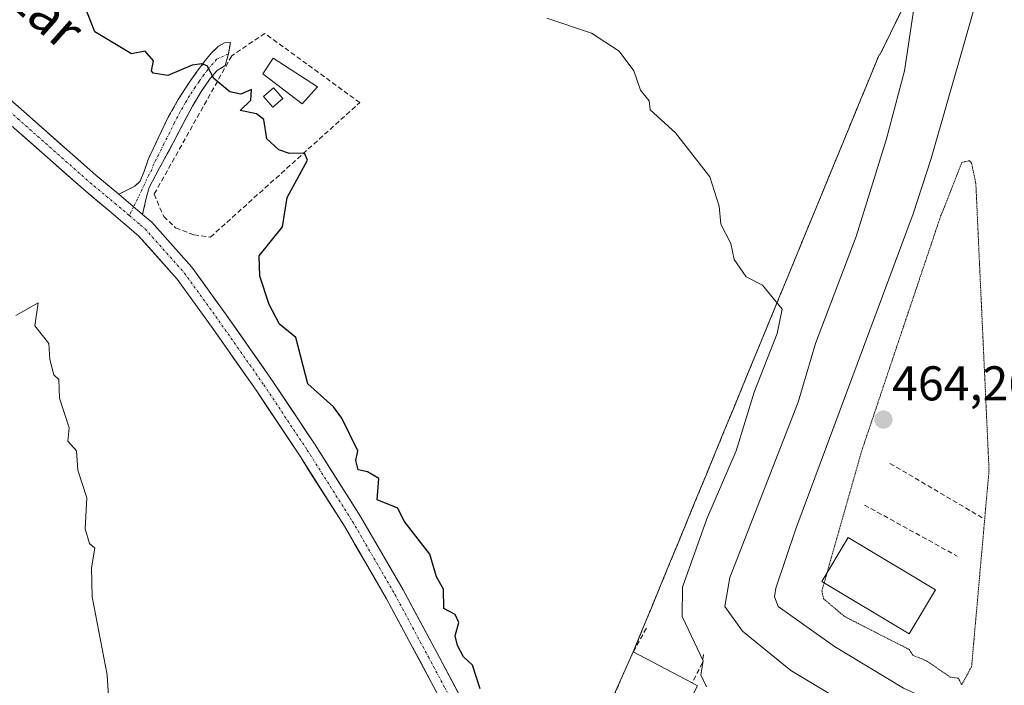
# Model space of a CAD drawing. Units: metres. Extents: x 607226 to 610674, y 4743147 to 4745515.
# Drawn here: x 607802 to 608004, y 4744900 to 4745037 of the extents above; entities that cross this region are included whole.
import ezdxf
from ezdxf.enums import TextEntityAlignment as Align

# ---------------------------------------------------------------- set-up
doc = ezdxf.new("R2010")
doc.units = ezdxf.units.M
doc.header["$MEASUREMENT"] = 0
for name, pattern in [('TRAZO_Y_PUNTO', [1, 0.5, -0.25, 0, -0.25]), ('TRAZOS', [0.75, 0.5, -0.25]), ('TRAZOS2', [0.375, 0.25, -0.125]), ('TRAZOSX2', [1.5, 1, -0.5])]:
    doc.linetypes.add(name, pattern=pattern)
for name, color, linetype, lineweight in [('Alambrada', 19, 'TRAZOS', 0), ('Camino', 19, 'TRAZOSX2', 0), ('Camino Cxs', 19, 'Continuous', 0), ('Camino eje', 19, 'TRAZO_Y_PUNTO', 0), ('Carátula', 7, 'Continuous', 5), ('Cultivos herbáceos CxS', 92, 'Continuous', 0), ('Curva de nivel maestra', 36, 'Continuous', 30), ('Curva de nivel normal', 36, 'Continuous', 0), ('Curva de nivel normal depresión', 36, 'TRAZOS2', 0), ('Edificación', 1, 'Continuous', 13), ('Edificación Cxs', 1, 'Continuous', 13), ('Edificación industrial', 135, 'Continuous', 13), ('Edificación industrial Cxs', 135, 'Continuous', 13), ('Estanque', 2, 'Continuous', 0), ('Estanque Cxs', 2, 'Continuous', 0), ('Instalación militar', 135, 'TRAZOSX2', 0), ('Instalación militar CxS', 135, 'Continuous', 0), ('Muro lineal', 1, 'TRAZOSX2', 13), ('Núcleo urbano CxS', 19, 'Continuous', 0), ('Pista', 135, 'Continuous', 13), ('Pista Cxs', 135, 'Continuous', 0), ('Pista eje', 135, 'TRAZO_Y_PUNTO', 0), ('Punto de cota en terreno', 7, 'Continuous', 0), ('Rótulo de punto de cota en terreno', 19, 'Continuous', 0), ('Texto cartográfico', 19, 'Continuous', 0)]:
    doc.layers.add(name, color=color, linetype=linetype, lineweight=lineweight)
doc.styles.add('Arial', font='arial.ttf', dxfattribs={"height": 0.2})

# ---------------------------------------------------------------- blocks, each defined once
blk = doc.blocks.new('*U151')
at = {"layer": 'Cultivos herbáceos CxS', "color": 92, "linetype": 'Continuous', "lineweight": 0}
blk.add_polyline3d([(607982.6179, 4745038.8137, 460.1948), (607980.4455, 4745034.3543, 459.726), (607978.2729, 4745029.8947, 459.2424), (607978.1141, 4745029.8947, 459.1828), (607976.2439, 4745025.3545, 458.8522), (607974.3739, 4745020.8145, 458.4256), (607972.5037, 4745016.2743, 457.9586), (607970.6335, 4745011.7341, 457.9352), (607968.7633, 4745007.1939, 457.4122), (607966.8933, 4745002.6537, 457.4231), (607965.0231, 4744998.1135, 457.0981), (607963.1529, 4744993.5733, 456.7389), (607961.2827, 4744989.0331, 456.8475), (607959.4127, 4744984.4931, 456.4805), (607957.5425, 4744979.9529, 456.132), (607955.6723, 4744975.4127, 456.0793), (607953.8021, 4744970.8725, 455.6292), (607951.9321, 4744966.3323, 455.5528), (607950.0619, 4744961.7921, 455.2062), (607948.1917, 4744957.2519, 455.1708), (607946.3215, 4744952.7117, 455.0309), (607944.4515, 4744948.1717, 454.9054), (607942.5813, 4744943.6315, 454.9846), (607940.7111, 4744939.0913, 455.0279), (607938.8409, 4744934.5511, 454.9027), (607936.9709, 4744930.0109, 454.9075), (607935.1007, 4744925.4707, 454.6625), (607933.2305, 4744920.9305, 454.1187), (607931.3603, 4744916.3903, 453.48), (607930.9518, 4744915.3986, 453.4035), (607929.4903, 4744911.8503, 453.3936), (607927.6201, 4744907.3101, 452.8817), (607913.7305, 4744876.1001, 452.5964)], dxfattribs=at)
blk = doc.blocks.new('5PATER')
at = {"layer": 'Carátula', "linetype": 'Continuous', "lineweight": 5}
h = blk.add_hatch(color=250, dxfattribs=at)
edge = h.paths.add_edge_path()
edge.add_ellipse((0, 0.01), major_axis=(-1.33, -1.34), ratio=0.999422, start_angle=0, end_angle=360)

msp = doc.modelspace()

# ---------------------------------------------------------------- linework, layer by layer
at = {"layer": 'Alambrada', "color": 19, "linetype": 'TRAZOS', "lineweight": 0}
for points in [[(607982.6179, 4745038.8137, 459.09), (607980.4455, 4745034.3543, 458.7082), (607978.2729, 4745029.8947, 458.4916)], [(607978.1141, 4745029.8947, 458.4626), (607976.2439, 4745025.3545, 457.8695), (607974.3739, 4745020.8145, 457.7982), (607972.5037, 4745016.2743, 457.4232), (607970.6335, 4745011.7341, 456.8811), (607968.7633, 4745007.1939, 456.6414), (607966.8933, 4745002.6537, 456.3243), (607965.0231, 4744998.1135, 455.9161), (607963.1529, 4744993.5733, 455.8629), (607961.2827, 4744989.0331, 455.5561), (607959.4127, 4744984.4931, 455.3068), (607957.5425, 4744979.9529, 455.1704), (607955.6723, 4744975.4127, 454.6612), (607953.8021, 4744970.8725, 454.6897), (607951.9321, 4744966.3323, 454.1947), (607950.0619, 4744961.7921, 453.9815), (607948.1917, 4744957.2519, 453.9324), (607946.3215, 4744952.7117, 453.2137), (607944.4515, 4744948.1717, 453.2663), (607942.5813, 4744943.6315, 453.1562), (607940.7111, 4744939.0913, 453.0266), (607938.8409, 4744934.5511, 453.2785), (607936.9709, 4744930.0109, 452.6937), (607935.1007, 4744925.4707, 452.7273), (607933.2305, 4744920.9305, 452.6458), (607931.3603, 4744916.3903, 452.3957), (607929.4903, 4744911.8503, 452.6241), (607927.6201, 4744907.3101, 452.0799)]]:
    msp.add_polyline3d(points, dxfattribs=at)
at = {"layer": 'Camino', "color": 19, "linetype": 'TRAZOSX2', "lineweight": 0}
for points in [[(607822.0301, 4745001.2601), (607823.6601, 4745002.0901), (607825.2901, 4745002.9301), (607826.3701, 4745003.9201), (607827.2701, 4745006.1101), (607828.0501, 4745008.4301), (607830.0801, 4745012.7701), (607832.1401, 4745017.0701), (607834.2001, 4745020.7101), (607836.4901, 4745024.2401), (607838.1201, 4745026.5301), (607839.8201, 4745028.7801), (607841.0301, 4745030.2801), (607842.5101, 4745031.6601), (607843.6901, 4745032.3201), (607844.9401, 4745032.4301), (607844.5233, 4745030.0885)], [(607844.5233, 4745030.0885), (607843.8733, 4745027.6935), (607842.1901, 4745026.6701), (607840.7801, 4745025.0101), (607838.8701, 4745022.2301), (607837.1301, 4745019.3701), (607832.4001, 4745010.4101), (607830.3101, 4745006.5701), (607828.2401, 4745002.6701), (607827.6601, 4745000.4901), (607826.9001, 4744997.1301)]]:
    msp.add_lwpolyline(points, dxfattribs=at)
at = {"layer": 'Camino Cxs', "color": 19, "linetype": 'Continuous', "lineweight": 0}
msp.add_lwpolyline([(607822.0301, 4745001.2601), (607826.9001, 4744997.1301)], dxfattribs=at)
msp.add_polyline3d([(607826.9001, 4744997.1301, 446.4609), (607824.4651, 4744999.1951, 446.3567), (607822.0301, 4745001.2601, 446.3401), (607823.6601, 4745002.0901, 446.4979), (607825.2901, 4745002.9301, 446.6881), (607826.3701, 4745003.9201, 446.9274), (607827.2701, 4745006.1101, 447.5471), (607828.0501, 4745008.4301, 447.9827), (607830.0801, 4745012.7701, 448.5649), (607832.1401, 4745017.0701, 448.9722), (607834.2001, 4745020.7101, 449.278), (607836.4901, 4745024.2401, 449.5476), (607838.1201, 4745026.5301, 449.8885), (607839.8201, 4745028.7801, 450.0979), (607841.0301, 4745030.2801, 450.2681), (607842.5101, 4745031.6601, 450.4347), (607843.6901, 4745032.3201, 450.5208), (607844.9401, 4745032.4301, 450.5407), (607844.5233, 4745030.0885, 450.2517), (607843.8733, 4745027.6935, 450.0434), (607842.1901, 4745026.6701, 450.0024), (607840.7801, 4745025.0101, 449.8978), (607838.8701, 4745022.2301, 449.6016), (607837.1301, 4745019.3701, 449.2362), (607835.5534, 4745016.3834, 449.1138), (607833.9767, 4745013.3967, 448.9158), (607832.4001, 4745010.4101, 448.4593), (607830.3101, 4745006.5701, 448.0512), (607828.2401, 4745002.6701, 447.3489), (607827.6601, 4745000.4901, 447.0142), (607826.9001, 4744997.1301, 446.4609)], close=True, dxfattribs=at)
at = {"layer": 'Camino eje', "color": 19, "linetype": 'TRAZO_Y_PUNTO', "lineweight": 0}
for points in [[(607844.5233, 4745030.0885), (607842.0923, 4745028.9653), (607840.3001, 4745026.8951), (607839.4501, 4745025.7701), (607838.4951, 4745024.3801), (607837.6801, 4745023.2351), (607836.5351, 4745021.4701), (607835.6651, 4745020.0401), (607834.6351, 4745018.2201), (607833.4551, 4745015.9851), (607832.4251, 4745013.8351), (607831.2401, 4745011.5901), (607830.2251, 4745009.4201), (607829.1801, 4745007.5001), (607828.7901, 4745006.3401), (607827.7551, 4745004.3901), (607827.3051, 4745003.2951), (607825.0597, 4744998.6909)], [(607825.0597, 4744998.6909), (607824.1855, 4744996.8983)]]:
    msp.add_lwpolyline(points, dxfattribs=at)
at = {"layer": 'Cultivos herbáceos CxS', "color": 92, "linetype": 'Continuous', "lineweight": 0}
msp.add_polyline3d([(607982.6179, 4745038.8137, 460.1948), (607980.4455, 4745034.3543, 459.726), (607978.2729, 4745029.8947, 459.2424), (607978.1141, 4745029.8947, 459.1828), (607976.2439, 4745025.3545, 458.8522), (607974.3739, 4745020.8145, 458.4256), (607972.5037, 4745016.2743, 457.9586), (607970.6335, 4745011.7341, 457.9352), (607968.7633, 4745007.1939, 457.4122), (607966.8933, 4745002.6537, 457.4231), (607965.0231, 4744998.1135, 457.0981), (607963.1529, 4744993.5733, 456.7389), (607961.2827, 4744989.0331, 456.8475), (607959.4127, 4744984.4931, 456.4805), (607957.5425, 4744979.9529, 456.132), (607955.6723, 4744975.4127, 456.0793), (607953.8021, 4744970.8725, 455.6292), (607951.9321, 4744966.3323, 455.5528), (607950.0619, 4744961.7921, 455.2062), (607948.1917, 4744957.2519, 455.1708), (607946.3215, 4744952.7117, 455.0309), (607944.4515, 4744948.1717, 454.9054), (607942.5813, 4744943.6315, 454.9846), (607940.7111, 4744939.0913, 455.0279), (607938.8409, 4744934.5511, 454.9027), (607936.9709, 4744930.0109, 454.9075), (607935.1007, 4744925.4707, 454.6625), (607933.2305, 4744920.9305, 454.1187), (607931.3603, 4744916.3903, 453.48), (607930.9518, 4744915.3986, 453.4035), (607929.4903, 4744911.8503, 453.3936), (607927.6201, 4744907.3101, 452.8817), (607913.7305, 4744876.1001, 452.5964)], dxfattribs=at)
at = {"layer": 'Curva de nivel maestra', "color": 36, "linetype": 'Continuous', "lineweight": 30}
msp.add_polyline3d([(607896.2, 4744899.72, 450), (607894.61, 4744904.61, 450), (607892.79, 4744906.31, 450), (607891.54, 4744908.61, 450), (607891.08, 4744910.6, 450), (607891.84, 4744913.36, 450), (607891.09, 4744915, 450), (607888.74, 4744916.26, 450), (607888.7, 4744920.22, 450), (607887.24, 4744922.76, 450), (607885.88, 4744927.4, 450), (607880.63, 4744934.15, 450), (607879.32, 4744936.84, 450), (607875.05, 4744938.57, 450), (607875.43, 4744942.95, 450), (607873.09, 4744944.32, 450), (607871.15, 4744944.67, 450), (607870.64, 4744946.61, 450), (607871.09, 4744948.61, 450), (607867.78, 4744955.3, 450), (607866.09, 4744957.61, 450), (607860.85, 4744962.37, 450), (607858.36, 4744971.88, 450), (607854.99, 4744974.61, 450), (607852.89, 4744978.61, 450), (607850.96, 4744984.48, 450), (607850.83, 4744988.61, 450), (607855.62, 4744994.61, 450), (607856.56, 4745000.61, 450), (607860.73, 4745008.25, 450), (607860.16, 4745009.68, 450), (607857.09, 4745009.6, 450), (607854.88, 4745010.4, 450), (607852.42, 4745012.61, 450), (607851.8, 4745016.61, 450), (607850.26, 4745017.78, 450), (607846.96, 4745018.48, 450), (607849.09, 4745020.61, 450), (607849.24, 4745022.76, 450), (607847.09, 4745021.8, 450), (607844.78, 4745022.3, 450), (607841.52, 4745025.04, 450), (607840.12, 4745027.64, 450), (607839.09, 4745028.06, 450), (607837.09, 4745027.8, 450), (607832.1, 4745025.62, 450), (607829.09, 4745026.12, 450), (607828.7, 4745026.61, 450), (607829.15, 4745028.67, 450), (607827.44, 4745030.61, 450), (607824.59, 4745030.11, 450), (607817.09, 4745034.61, 450), (607814.82, 4745040.33, 450)], dxfattribs=at)
at = {"layer": 'Curva de nivel normal', "color": 36, "linetype": 'Continuous', "lineweight": 0}
for points in [[(608004.33, 4744890.28, 465), (607983.09, 4744899.91, 465), (607968.92, 4744908.44, 465), (607957.41, 4744916.61, 465), (607956.63, 4744918.61, 465), (607956.91, 4744920.43, 465), (607961.03, 4744932.61, 465), (607985.09, 4744997.23, 465), (607988.77, 4745008.61, 465), (607999.09, 4745044.75, 465)], [(608006.41, 4744870.25, 460), (607996.42, 4744881.94, 460), (607981.47, 4744888.99, 460), (607971.24, 4744896.76, 460), (607960, 4744903.52, 460), (607950.03, 4744911.55, 460), (607946.43, 4744916.61, 460), (607947.44, 4744922.61, 460), (607961.48, 4744958.61, 460), (607965.05, 4744970.61, 460), (607973.41, 4744992.61, 460), (607979.62, 4745012.61, 460), (607983.33, 4745026.61, 460), (607985.69, 4745042.61, 460)], [(607942.64, 4744900.16, 455), (607941.48, 4744902.61, 455), (607941.98, 4744905.5, 455), (607937.66, 4744914.61, 455), (607937.76, 4744920.61, 455), (607942.7, 4744934.61, 455), (607948.73, 4744948.61, 455), (607952.47, 4744960.61, 455), (607957.17, 4744972.69, 455), (607958.18, 4744977.7, 455), (607954.16, 4744982.61, 455), (607950.8, 4744984.32, 455), (607948.37, 4744987.89, 455), (607947.63, 4744991.15, 455), (607945.61, 4744995.13, 455), (607945.28, 4744998.8, 455), (607943.34, 4745004.86, 455), (607936.33, 4745013.85, 455), (607931.09, 4745018.61, 455), (607930.9, 4745020.42, 455), (607929.09, 4745022.61, 455), (607927.73, 4745026.61, 455), (607924.77, 4745030.61, 455), (607919.09, 4745034.33, 455), (607909.91, 4745037.43, 455)], [(607800.89, 4744976.41, 445), (607805.46, 4744978.98, 445), (607804.77, 4744974.29, 445), (607807.65, 4744970.61, 445), (607807.86, 4744967.38, 445), (607808.7, 4744964.22, 445), (607809.7, 4744963.22, 445), (607809.86, 4744959.38, 445), (607811.82, 4744953.34, 445), (607811.57, 4744950.61, 445), (607813.33, 4744948.61, 445), (607813.59, 4744944.61, 445), (607815.43, 4744938.95, 445), (607815.09, 4744932.61, 445), (607816.03, 4744929.55, 445), (607817.09, 4744928.61, 445), (607816.4, 4744924.61, 445), (607816.51, 4744918.61, 445), (607819.62, 4744902.61, 445), (607820.21, 4744892.61, 445)]]:
    msp.add_polyline3d(points, dxfattribs=at)
at = {"layer": 'Curva de nivel normal depresión', "color": 36, "linetype": 'TRAZOS2', "lineweight": 0}
for points in [[(607966.8126, 4744921.4696, 465), (607966.36, 4744919.88, 465), (607966.7, 4744918.22, 465), (607971.04, 4744914.56, 465), (607984.29, 4744907.81, 465), (607985.09, 4744906.61, 465), (607987.92, 4744905.44, 465), (607992.65, 4744902.17, 465), (607994.39, 4744901.91, 465), (607995.06, 4744900.58, 465), (607997.09, 4744904.29, 465), (608000.67, 4744944.61, 465), (607997.96, 4745003.48, 465), (607997.09, 4745007.67, 465), (607996.63, 4745008.15, 465), (607995.09, 4745007.81, 465), (607990.68, 4744996.61, 465), (607974.54, 4744948.61, 465), (607967.3722, 4744923.4351, 465)], [(607967.3722, 4744923.4351, 465), (607966.8126, 4744921.4696, 465)]]:
    msp.add_polyline3d(points, dxfattribs=at)
at = {"layer": 'Edificación', "color": 1, "linetype": 'Continuous', "lineweight": 13}
for points in [[(607862.8001, 4745023.3401, 450.7649), (607859.6601, 4745019.8201, 450.2875), (607851.6001, 4745026.0201, 450.2395), (607853.7101, 4745029.2301, 450.7059), (607862.8001, 4745023.3401, 450.7649)], [(607939.5101, 4744845.2201, 453.5061), (607938.0101, 4744842.3401, 453.4493), (607969.1901, 4744826.1001, 453.949), (607966.5301, 4744820.9701, 453.9783), (607931.5901, 4744838.9601, 453.0037), (607942.6001, 4744860.3401, 453.4427), (607917.0701, 4744873.4701, 453.1823), (607916.2101, 4744871.8001, 452.7242), (607912.6401, 4744873.6501, 451.4374), (607927.6201, 4744907.3101, 452.0799), (607939.6901, 4744900.9701, 453.9208), (607940.8501, 4744900.3501, 454.0853), (607930.9401, 4744881.3001, 453.5155), (607938.8901, 4744877.1601, 453.5611), (607948.4201, 4744872.2001, 453.6619), (607957.8901, 4744890.4101, 454.3924), (607961.9401, 4744888.3101, 454.3175), (607960.2101, 4744885.0101, 453.8438), (607948.6601, 4744862.8001, 453.6243), (607939.5101, 4744845.2201, 453.5061)]]:
    msp.add_polyline3d(points, dxfattribs=at)
at = {"layer": 'Edificación Cxs', "color": 1, "linetype": 'Continuous', "lineweight": 13}
for points in [[(607862.8001, 4745023.3401, 450.7649), (607859.6601, 4745019.8201, 450.2875), (607851.6001, 4745026.0201, 450.2395), (607853.7101, 4745029.2301, 450.7059), (607862.8001, 4745023.3401, 450.7649)], [(607939.5101, 4744845.2201, 453.5061), (607938.0101, 4744842.3401, 453.4493), (607969.1901, 4744826.1001, 453.949), (607966.5301, 4744820.9701, 453.9783), (607931.5901, 4744838.9601, 453.0037), (607942.6001, 4744860.3401, 453.4427), (607917.0701, 4744873.4701, 453.1823), (607916.2101, 4744871.8001, 452.7242), (607912.6401, 4744873.6501, 451.4374), (607927.6201, 4744907.3101, 452.0799), (607939.6901, 4744900.9701, 453.9208), (607940.8501, 4744900.3501, 454.0853), (607930.9401, 4744881.3001, 453.5155), (607938.8901, 4744877.1601, 453.5611), (607948.4201, 4744872.2001, 453.6619), (607957.8901, 4744890.4101, 454.3924), (607961.9401, 4744888.3101, 454.3175), (607960.2101, 4744885.0101, 453.8438), (607948.6601, 4744862.8001, 453.6243), (607939.5101, 4744845.2201, 453.5061)]]:
    msp.add_polyline3d(points, close=True, dxfattribs=at)
at = {"layer": 'Edificación industrial', "color": 135, "linetype": 'Continuous', "lineweight": 13}
msp.add_polyline3d([(607989.7001, 4744920.0901, 464.7238), (607984.2901, 4744911.0301, 464.8047), (607966.3601, 4744921.7401, 464.993), (607971.7701, 4744930.8001, 464.5892), (607989.7001, 4744920.0901, 464.7238)], dxfattribs=at)
at = {"layer": 'Edificación industrial Cxs', "color": 135, "linetype": 'Continuous', "lineweight": 13}
msp.add_polyline3d([(607989.7001, 4744920.0901, 464.7238), (607984.2901, 4744911.0301, 464.8047), (607966.3601, 4744921.7401, 464.993), (607971.7701, 4744930.8001, 464.5892), (607989.7001, 4744920.0901, 464.7238)], close=True, dxfattribs=at)
at = {"layer": 'Estanque', "color": 2, "linetype": 'Continuous', "lineweight": 0}
msp.add_polyline3d([(607853.6601, 4745019.1401, 450.0752), (607851.7301, 4745021.3601, 450.0525), (607853.7601, 4745023.1301, 450.1625), (607855.6901, 4745020.9101, 450.182), (607853.6601, 4745019.1401, 450.0752)], dxfattribs=at)
at = {"layer": 'Estanque Cxs', "color": 2, "linetype": 'Continuous', "lineweight": 0}
msp.add_polyline3d([(607855.6901, 4745020.9101, 450.182), (607853.6601, 4745019.1401, 450.0752), (607851.7301, 4745021.3601, 450.0525), (607853.7601, 4745023.1301, 450.1625), (607855.6901, 4745020.9101, 450.182)], close=True, dxfattribs=at)
at = {"layer": 'Instalación militar', "color": 135, "linetype": 'TRAZOSX2', "lineweight": 0}
msp.add_polyline3d([(607982.6179, 4745038.8137, 459.09), (607980.4455, 4745034.3543, 458.7082), (607978.2729, 4745029.8947, 458.4916), (607978.1141, 4745029.8947, 458.4626), (607976.2439, 4745025.3545, 457.8695), (607974.3739, 4745020.8145, 457.7982), (607972.5037, 4745016.2743, 457.4232), (607970.6335, 4745011.7341, 456.8811), (607968.7633, 4745007.1939, 456.6414), (607966.8933, 4745002.6537, 456.3243), (607965.0231, 4744998.1135, 455.9161), (607963.1529, 4744993.5733, 455.8629), (607961.2827, 4744989.0331, 455.5561), (607959.4127, 4744984.4931, 455.3068), (607957.5425, 4744979.9529, 455.1704), (607955.6723, 4744975.4127, 454.6612), (607953.8021, 4744970.8725, 454.6897), (607951.9321, 4744966.3323, 454.1947), (607950.0619, 4744961.7921, 453.9815), (607948.1917, 4744957.2519, 453.9324), (607946.3215, 4744952.7117, 453.2137), (607944.4515, 4744948.1717, 453.2663), (607942.5813, 4744943.6315, 453.1562), (607940.7111, 4744939.0913, 453.0266), (607938.8409, 4744934.5511, 453.2785), (607936.9709, 4744930.0109, 452.6937), (607935.1007, 4744925.4707, 452.7273), (607933.2305, 4744920.9305, 452.6458), (607931.3603, 4744916.3903, 452.3957), (607930.9518, 4744915.3986, 452.5592), (607929.4903, 4744911.8503, 452.6241), (607927.6201, 4744907.3101, 452.0799), (607913.7305, 4744876.1001, 451.8606)], dxfattribs=at)
at = {"layer": 'Instalación militar CxS', "color": 135, "linetype": 'Continuous', "lineweight": 0}
msp.add_polyline3d([(607913.7305, 4744876.1001, 451.8606), (607927.6201, 4744907.3101, 452.0799), (607929.4903, 4744911.8503, 452.6241), (607930.9518, 4744915.3986, 452.5592), (607931.3603, 4744916.3903, 452.3957), (607933.2305, 4744920.9305, 452.6458), (607935.1007, 4744925.4707, 452.7273), (607936.9709, 4744930.0109, 452.6937), (607938.8409, 4744934.5511, 453.2785), (607940.7111, 4744939.0913, 453.0266), (607942.5813, 4744943.6315, 453.1562), (607944.4515, 4744948.1717, 453.2663), (607946.3215, 4744952.7117, 453.2137), (607948.1917, 4744957.2519, 453.9324), (607950.0619, 4744961.7921, 453.9815), (607951.9321, 4744966.3323, 454.1947), (607953.8021, 4744970.8725, 454.6897), (607955.6723, 4744975.4127, 454.6612), (607957.5425, 4744979.9529, 455.1704), (607959.4127, 4744984.4931, 455.3068), (607961.2827, 4744989.0331, 455.5561), (607963.1529, 4744993.5733, 455.8629), (607965.0231, 4744998.1135, 455.9161), (607966.8933, 4745002.6537, 456.3243), (607968.7633, 4745007.1939, 456.6414), (607970.6335, 4745011.7341, 456.8811), (607972.5037, 4745016.2743, 457.4232), (607974.3739, 4745020.8145, 457.7982), (607976.2439, 4745025.3545, 457.8695), (607978.1141, 4745029.8947, 458.4626), (607978.2729, 4745029.8947, 458.4916), (607980.4455, 4745034.3543, 458.7082), (607982.6179, 4745038.8137, 459.09)], dxfattribs=at)
at = {"layer": 'Muro lineal', "color": 1, "linetype": 'TRAZOSX2', "lineweight": 13}
for points in [[(607840.8501, 4744992.4901, 448.8318), (607871.4901, 4745020.0801, 451.5908), (607851.9801, 4745034.2901, 451.2199), (607845.1901, 4745029.6801, 450.204), (607829.2601, 4745001.2601, 447.6551), (607831.2501, 4744996.7201, 447.6269), (607833.6801, 4744994.3501, 447.4115), (607837.4401, 4744992.9401, 448.3476), (607840.8501, 4744992.4901, 448.8318)], [(607980.3301, 4744946.0301, 464.4241), (607999.6901, 4744934.6101, 464.9578)], [(607975.1001, 4744937.4601, 464.6293), (607994.1401, 4744926.9901, 464.704)], [(607930.3201, 4744912.1701, 452.833), (607927.6201, 4744907.3101, 452.0799)], [(607942.0501, 4744906.8001, 455.1814), (607941.8401, 4744905.0701, 454.8053), (607939.6901, 4744900.9701, 453.9208)]]:
    msp.add_polyline3d(points, dxfattribs=at)
at = {"layer": 'Núcleo urbano CxS', "color": 19, "linetype": 'Continuous', "lineweight": 0}
for points in [[(607913.7305, 4744876.1001, 452.5964), (607927.6201, 4744907.3101, 452.8817), (607929.4903, 4744911.8503, 453.3936), (607930.9518, 4744915.3986, 453.4035), (607931.3603, 4744916.3903, 453.48), (607933.2305, 4744920.9305, 454.1187), (607935.1007, 4744925.4707, 454.6625), (607936.9709, 4744930.0109, 454.9075), (607938.8409, 4744934.5511, 454.9027), (607940.7111, 4744939.0913, 455.0279), (607942.5813, 4744943.6315, 454.9846), (607944.4515, 4744948.1717, 454.9054), (607946.3215, 4744952.7117, 455.0309), (607948.1917, 4744957.2519, 455.1708), (607950.0619, 4744961.7921, 455.2062), (607951.9321, 4744966.3323, 455.5528), (607953.8021, 4744970.8725, 455.6292), (607955.6723, 4744975.4127, 456.0793), (607957.5425, 4744979.9529, 456.132), (607959.4127, 4744984.4931, 456.4805), (607961.2827, 4744989.0331, 456.8475), (607963.1529, 4744993.5733, 456.7389), (607965.0231, 4744998.1135, 457.0981), (607966.8933, 4745002.6537, 457.4231), (607968.7633, 4745007.1939, 457.4122), (607970.6335, 4745011.7341, 457.9352), (607972.5037, 4745016.2743, 457.9586), (607974.3739, 4745020.8145, 458.4256), (607976.2439, 4745025.3545, 458.8522), (607978.1141, 4745029.8947, 459.1828), (607978.2729, 4745029.8947, 459.2424), (607980.4455, 4745034.3543, 459.726), (607982.6179, 4745038.8137, 460.1948)], [(607982.6179, 4745038.8137, 460.1948), (607980.4455, 4745034.3543, 459.726), (607978.2729, 4745029.8947, 459.2424), (607978.1141, 4745029.8947, 459.1828), (607976.2439, 4745025.3545, 458.8522), (607974.3739, 4745020.8145, 458.4256), (607972.5037, 4745016.2743, 457.9586), (607970.6335, 4745011.7341, 457.9352), (607968.7633, 4745007.1939, 457.4122), (607966.8933, 4745002.6537, 457.4231), (607965.0231, 4744998.1135, 457.0981), (607963.1529, 4744993.5733, 456.7389), (607961.2827, 4744989.0331, 456.8475), (607959.4127, 4744984.4931, 456.4805), (607957.5425, 4744979.9529, 456.132), (607955.6723, 4744975.4127, 456.0793), (607953.8021, 4744970.8725, 455.6292), (607951.9321, 4744966.3323, 455.5528), (607950.0619, 4744961.7921, 455.2062), (607948.1917, 4744957.2519, 455.1708), (607946.3215, 4744952.7117, 455.0309), (607944.4515, 4744948.1717, 454.9054), (607942.5813, 4744943.6315, 454.9846), (607940.7111, 4744939.0913, 455.0279), (607938.8409, 4744934.5511, 454.9027), (607936.9709, 4744930.0109, 454.9075), (607935.1007, 4744925.4707, 454.6625), (607933.2305, 4744920.9305, 454.1187), (607931.3603, 4744916.3903, 453.48), (607930.9518, 4744915.3986, 453.4035), (607929.4903, 4744911.8503, 453.3936), (607927.6201, 4744907.3101, 452.8817), (607913.7305, 4744876.1001, 452.5964)]]:
    msp.add_polyline3d(points, dxfattribs=at)
at = {"layer": 'Pista', "color": 135, "linetype": 'Continuous', "lineweight": 13}
for points in [[(607706.3907, 4745099.2927), (607707.7561, 4745100.7697), (607711.9701, 4745096.9201), (607718.9101, 4745090.5901), (607734.8301, 4745076.0801), (607750.7201, 4745061.6601), (607768.9701, 4745046.4801), (607787.5401, 4745031.4201), (607802.5001, 4745018.2801), (607817.3201, 4745005.1601), (607822.0301, 4745001.2601)], [(607890.7001, 4744892.5901), (607877.0001, 4744918.1901), (607868.3301, 4744933.1101), (607859.0801, 4744947.6901), (607850.1901, 4744961.0501), (607840.9701, 4744974.1901), (607833.9901, 4744983.8701), (607826.0601, 4744992.7501), (607820.4601, 4744997.5301), (607814.8001, 4745002.2201), (607799.9401, 4745015.3701)], [(607826.9001, 4744997.1301), (607828.7701, 4744995.5301), (607837.0101, 4744986.3001), (607844.1301, 4744976.4301), (607853.3901, 4744963.2301), (607862.3301, 4744949.8001), (607871.6401, 4744935.1201), (607880.3901, 4744920.0801), (607887.2701, 4744907.2201), (607894.1101, 4744894.4201), (607895.8601, 4744891.1401), (607897.6101, 4744887.8501), (607900.5301, 4744884.0801), (607901.8043, 4744882.7639)]]:
    msp.add_lwpolyline(points, dxfattribs=at)
at = {"layer": 'Pista Cxs', "color": 135, "linetype": 'Continuous', "lineweight": 0}
msp.add_lwpolyline([(607822.0301, 4745001.2601), (607826.9001, 4744997.1301)], dxfattribs=at)
for points in [[(607798.7601, 4745021.5651, 446.6653), (607802.5001, 4745018.2801, 446.5015), (607806.2051, 4745015.0001, 446.5277), (607809.9101, 4745011.7201, 446.5149), (607813.6151, 4745008.4401, 446.3591), (607817.3201, 4745005.1601, 446.4381), (607819.6751, 4745003.2101, 446.3261), (607822.0301, 4745001.2601, 446.3401), (607822.0301, 4745001.2601, 446.3401), (607824.4651, 4744999.1951, 446.3567), (607826.9001, 4744997.1301, 446.4609), (607828.7701, 4744995.5301, 446.6618), (607831.5167, 4744992.4534, 446.1267), (607834.2634, 4744989.3767, 446.3689), (607837.0101, 4744986.3001, 446.3031), (607839.3834, 4744983.0101, 446.2045), (607841.7567, 4744979.7201, 446.3158), (607844.1301, 4744976.4301, 446.6062), (607846.4451, 4744973.1301, 446.229), (607848.7601, 4744969.8301, 446.6045), (607851.0751, 4744966.5301, 446.3974), (607853.3901, 4744963.2301, 446.6468), (607855.6251, 4744959.8726, 446.5424), (607857.8601, 4744956.5151, 446.9953), (607860.0951, 4744953.1576, 446.7458), (607862.3301, 4744949.8001, 447.0202), (607864.6576, 4744946.1301, 447.0512), (607866.9851, 4744942.4601, 447.1802), (607869.3126, 4744938.7901, 447.3051), (607871.6401, 4744935.1201, 447.3036), (607873.8276, 4744931.3601, 447.3821), (607876.0151, 4744927.6001, 447.3341), (607878.2026, 4744923.8401, 447.7177), (607880.3901, 4744920.0801, 447.7829), (607882.6834, 4744915.7934, 448.0668), (607884.9767, 4744911.5067, 448.1732), (607887.2701, 4744907.2201, 448.5444), (607889.5501, 4744902.9534, 448.5018), (607891.8301, 4744898.6867, 448.6229)], [(607888.4167, 4744896.8567, 448.4123), (607886.1334, 4744901.1234, 448.4139), (607883.8501, 4744905.3901, 448.1909), (607881.5667, 4744909.6567, 448.0874), (607879.2834, 4744913.9234, 447.783), (607877.0001, 4744918.1901, 447.6914), (607874.8326, 4744921.9201, 447.5435), (607872.6651, 4744925.6501, 447.295), (607870.4976, 4744929.3801, 447.2292), (607868.3301, 4744933.1101, 447.0441), (607866.0176, 4744936.7551, 447.1055), (607863.7051, 4744940.4001, 446.8732), (607861.3926, 4744944.0451, 446.9275), (607859.0801, 4744947.6901, 446.6484), (607856.8576, 4744951.0301, 446.5888), (607854.6351, 4744954.3701, 446.561), (607852.4126, 4744957.7101, 446.3427), (607850.1901, 4744961.0501, 446.3075), (607847.8851, 4744964.3351, 446.2667), (607845.5801, 4744967.6201, 446.3225), (607843.2751, 4744970.9051, 446.1826), (607840.9701, 4744974.1901, 446.1939), (607838.6434, 4744977.4167, 446.1575), (607836.3167, 4744980.6434, 446.1922), (607833.9901, 4744983.8701, 446.0583), (607831.3467, 4744986.8301, 446.0272), (607828.7034, 4744989.7901, 445.8534), (607826.0601, 4744992.7501, 446.0457), (607823.2601, 4744995.1401, 445.8942), (607820.4601, 4744997.5301, 445.9757), (607817.6301, 4744999.8751, 445.9784), (607814.8001, 4745002.2201, 446.0258), (607811.0851, 4745005.5076, 446.0612), (607807.3701, 4745008.7951, 446.2055), (607803.6551, 4745012.0826, 446.1632), (607799.9401, 4745015.3701, 446.1951)]]:
    msp.add_polyline3d(points, dxfattribs=at)
at = {"layer": 'Pista eje', "color": 135, "linetype": 'TRAZO_Y_PUNTO', "lineweight": 0}
for points in [[(607706.3907, 4745099.2927), (607707.1951, 4745098.6601), (607710.6651, 4745095.4901), (607717.6051, 4745089.1601), (607725.5651, 4745081.9051), (607733.5301, 4745074.6501), (607741.4751, 4745067.4401), (607749.4451, 4745060.2001), (607767.7401, 4745044.9851), (607786.2901, 4745029.9401), (607801.2201, 4745016.8251), (607808.6301, 4745010.2651), (607816.0601, 4745003.6901), (607821.2451, 4744999.3951), (607824.1855, 4744996.8983)], [(607824.1855, 4744996.8983), (607826.4801, 4744994.9401), (607827.4151, 4744994.1401), (607835.5001, 4744985.0851), (607842.5501, 4744975.3101), (607851.7901, 4744962.1401), (607860.7051, 4744948.7451), (607869.9851, 4744934.1151), (607874.3601, 4744926.5951), (607878.6951, 4744919.1351), (607885.5601, 4744906.3051), (607888.9801, 4744899.9051), (607892.4051, 4744893.5051), (607892.8351, 4744892.6751), (607893.7101, 4744891.0351), (607894.1451, 4744890.2001), (607896.6555, 4744885.0589)]]:
    msp.add_lwpolyline(points, dxfattribs=at)

# ---------------------------------------------------------------- block references
at = {"layer": 'Cultivos herbáceos CxS', "color": 92, "linetype": 'Continuous', "lineweight": 0}
msp.add_blockref('*U151', (0, 0), dxfattribs=at)
at = {"layer": 'Punto de cota en terreno', "linetype": 'Continuous', "lineweight": 0}
msp.add_blockref('5PATER', (607979, 4744955, 464.26), dxfattribs=at)

# ---------------------------------------------------------------- texts
at = {"layer": 'Rótulo de punto de cota en terreno', "color": 19, "linetype": 'Continuous', "lineweight": 0, "style": 'Arial'}
msp.add_text('464,26', height=7, dxfattribs=at).set_placement((607980.7639, 4744956.7639), align=Align.BOTTOM_LEFT)
at = {"layer": 'Texto cartográfico', "color": 19, "linetype": 'Continuous', "lineweight": 0, "style": 'Arial'}
msp.add_text('Camino de Berriozar', height=8, rotation=-41.667799, dxfattribs=at).set_placement((607774.1364, 4745067.9601), align=Align.MIDDLE_CENTER)

doc.saveas('drawing.dxf')
